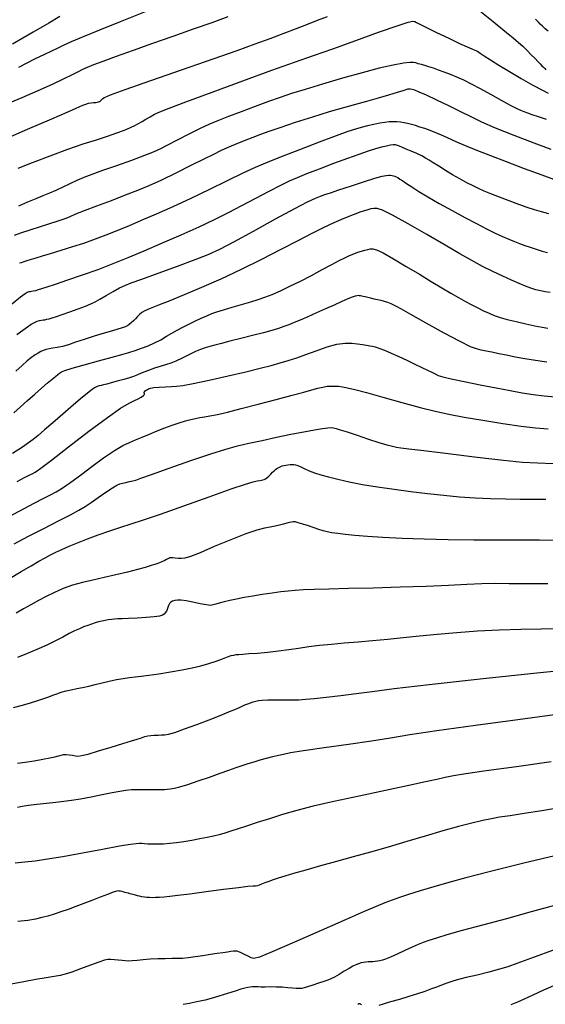
# Model space of a CAD drawing. Extents: x 362011 to 365211, y 1019225 to 1022225.
# Drawn here: x 363272 to 363424, y 1020377 to 1020661 of the extents above; entities that cross this region are included whole.
import ezdxf

# ---------------------------------------------------------------- set-up
doc = ezdxf.new("R2010")
doc.units = 0
doc.header["$MEASUREMENT"] = 0
doc.layers.add('INDEX', color=1, linetype='CONTINUOUS')
doc.layers.add('INTER', color=33, linetype='CONTINUOUS')

msp = doc.modelspace()

# ---------------------------------------------------------------- linework, layer by layer
at = {"layer": 'INDEX', "flags": 128}
for points in [[(363271.5, 1020618.42), (363275.68, 1020620.06), (363280.74, 1020622.01), (363285.84, 1020623.89), (363285.84, 1020623.89), (363290.33, 1020625.43), (363294.14, 1020626.66), (363297.34, 1020627.69), (363297.34, 1020627.69), (363300.03, 1020628.61), (363302.23, 1020629.43), (363303.97, 1020630.14), (363303.97, 1020630.14), (363305.28, 1020630.75), (363306.34, 1020631.32), (363307.34, 1020631.91), (363307.34, 1020631.91), (363308.44, 1020632.59), (363309.64, 1020633.31), (363310.94, 1020634.02), (363310.94, 1020634.02), (363312.49, 1020634.74), (363315.17, 1020635.81), (363320, 1020637.64), (363320, 1020637.64), (363327.55, 1020640.44), (363336.45, 1020643.71), (363344.84, 1020646.75), (363344.84, 1020646.75), (363351.41, 1020649.08), (363356.87, 1020650.97), (363362.47, 1020652.94), (363369.04, 1020655.31), (363375.67, 1020657.71), (363381.03, 1020659.6), (363381.03, 1020659.6), (363384.15, 1020660.6), (363385.55, 1020660.88), (363386.11, 1020660.78), (363386.11, 1020660.78), (363386.62, 1020660.53), (363387.59, 1020660.03), (363389.45, 1020659.1), (363389.45, 1020659.1), (363392.42, 1020657.64), (363395.9, 1020655.96), (363399.05, 1020654.48), (363399.05, 1020654.48), (363401.24, 1020653.5), (363402.61, 1020652.93), (363403.48, 1020652.56), (363403.48, 1020652.56), (363404.18, 1020652.2), (363404.99, 1020651.7), (363406.18, 1020650.92), (363406.18, 1020650.92), (363407.99, 1020649.75), (363410.42, 1020648.22), (363413.42, 1020646.39), (363413.42, 1020646.39), (363416.87, 1020644.36), (363420.25, 1020642.44), (363422.96, 1020640.94), (363422.96, 1020640.94), (363424.59, 1020640.1)], [(363271.17, 1020570.35), (363272.88, 1020571.66), (363274.2, 1020572.59), (363274.2, 1020572.59), (363275.32, 1020573.32), (363276.27, 1020573.87), (363277.07, 1020574.24), (363277.07, 1020574.24), (363277.72, 1020574.45), (363278.26, 1020574.55), (363278.76, 1020574.6), (363278.76, 1020574.6), (363279.26, 1020574.66), (363279.82, 1020574.76), (363280.51, 1020574.92), (363280.51, 1020574.92), (363281.39, 1020575.17), (363282.6, 1020575.56), (363284.29, 1020576.13), (363284.29, 1020576.13), (363286.5, 1020576.9), (363288.89, 1020577.77), (363291.01, 1020578.57), (363291.01, 1020578.57), (363292.55, 1020579.22), (363293.79, 1020579.85), (363295.17, 1020580.63), (363295.17, 1020580.63), (363296.96, 1020581.68), (363298.96, 1020582.83), (363300.79, 1020583.84), (363300.79, 1020583.84), (363302.31, 1020584.58), (363304.18, 1020585.31), (363307.24, 1020586.41), (363307.24, 1020586.41), (363312.01, 1020588.12), (363317.57, 1020590.12), (363322.67, 1020592), (363322.67, 1020592), (363326.46, 1020593.48), (363329.78, 1020594.99), (363333.88, 1020597.13), (363333.88, 1020597.13), (363339.56, 1020600.25), (363345.88, 1020603.75), (363351.43, 1020606.79), (363351.43, 1020606.79), (363355.16, 1020608.72), (363357.4, 1020609.77), (363358.85, 1020610.33), (363358.85, 1020610.33), (363360.15, 1020610.79), (363361.77, 1020611.35), (363364.15, 1020612.14), (363364.15, 1020612.14), (363367.53, 1020613.26), (363371.26, 1020614.48), (363374.52, 1020615.5), (363374.52, 1020615.5), (363376.66, 1020616.1), (363377.88, 1020616.35), (363378.58, 1020616.41), (363378.58, 1020616.41), (363379.1, 1020616.4), (363379.53, 1020616.34), (363379.92, 1020616.26), (363379.92, 1020616.26), (363380.31, 1020616.14), (363380.73, 1020615.95), (363381.22, 1020615.69), (363381.22, 1020615.69), (363381.83, 1020615.3), (363382.65, 1020614.75), (363383.75, 1020614), (363383.75, 1020614), (363385.24, 1020613.01), (363387.24, 1020611.74), (363389.87, 1020610.15), (363389.87, 1020610.15), (363393.18, 1020608.24), (363396.87, 1020606.18), (363400.55, 1020604.18), (363400.55, 1020604.18), (363403.89, 1020602.4), (363406.81, 1020600.89), (363409.34, 1020599.65), (363409.34, 1020599.65), (363411.47, 1020598.67), (363413.29, 1020597.89), (363414.9, 1020597.24), (363414.9, 1020597.24), (363416.39, 1020596.67), (363417.86, 1020596.13), (363419.42, 1020595.59), (363421.15, 1020595.03), (363422.89, 1020594.49), (363424.47, 1020594.03)], [(363266.07, 1020516.36), (363271.98, 1020519.47), (363271.98, 1020519.47), (363276.2, 1020521.64), (363278.97, 1020523.05), (363280.91, 1020524.04), (363280.91, 1020524.04), (363282.53, 1020524.94), (363283.97, 1020525.8), (363285.23, 1020526.61), (363285.23, 1020526.61), (363286.41, 1020527.41), (363287.83, 1020528.44), (363289.91, 1020530), (363289.91, 1020530), (363292.86, 1020532.23), (363296.22, 1020534.7), (363299.35, 1020536.86), (363299.35, 1020536.86), (363301.77, 1020538.3), (363303.69, 1020539.2), (363305.46, 1020539.91), (363305.46, 1020539.91), (363307.38, 1020540.7), (363309.46, 1020541.59), (363311.65, 1020542.5), (363311.65, 1020542.5), (363313.88, 1020543.37), (363316.05, 1020544.18), (363318.07, 1020544.87), (363318.07, 1020544.87), (363319.86, 1020545.42), (363321.42, 1020545.84), (363322.79, 1020546.15), (363322.79, 1020546.15), (363324.02, 1020546.35), (363325.33, 1020546.55), (363326.95, 1020546.83), (363326.95, 1020546.83), (363329.12, 1020547.29), (363332.05, 1020547.98), (363335.96, 1020548.95), (363335.96, 1020548.95), (363340.86, 1020550.2), (363346.06, 1020551.56), (363350.68, 1020552.8), (363350.68, 1020552.8), (363354.06, 1020553.75), (363356.4, 1020554.43), (363358.1, 1020554.89), (363358.1, 1020554.89), (363359.53, 1020555.2), (363360.78, 1020555.4), (363361.91, 1020555.48), (363361.91, 1020555.48), (363362.97, 1020555.48), (363364.05, 1020555.4), (363365.23, 1020555.25), (363365.23, 1020555.25), (363366.67, 1020555), (363368.8, 1020554.52), (363372.12, 1020553.64), (363372.12, 1020553.64), (363376.88, 1020552.29), (363382.37, 1020550.72), (363387.62, 1020549.28), (363387.62, 1020549.28), (363391.97, 1020548.19), (363395.94, 1020547.35), (363400.35, 1020546.53), (363400.35, 1020546.53), (363405.75, 1020545.6), (363411.54, 1020544.65), (363416.83, 1020543.87), (363416.83, 1020543.87), (363421.02, 1020543.37), (363424.62, 1020543.11)], [(363270.21, 1020462.61), (363272.75, 1020463.27), (363272.75, 1020463.27), (363275.08, 1020463.94), (363277.2, 1020464.61), (363278.98, 1020465.22), (363278.98, 1020465.22), (363280.38, 1020465.73), (363281.55, 1020466.18), (363282.68, 1020466.59), (363282.68, 1020466.59), (363283.96, 1020466.99), (363285.37, 1020467.39), (363286.88, 1020467.74), (363286.88, 1020467.74), (363288.46, 1020468.06), (363290.13, 1020468.37), (363291.91, 1020468.75), (363291.91, 1020468.75), (363293.82, 1020469.23), (363295.82, 1020469.76), (363297.87, 1020470.26), (363297.87, 1020470.26), (363299.91, 1020470.68), (363301.87, 1020471.01), (363303.66, 1020471.26), (363303.66, 1020471.26), (363305.29, 1020471.44), (363307.03, 1020471.64), (363309.27, 1020471.93), (363309.27, 1020471.93), (363312.21, 1020472.36), (363315.56, 1020472.91), (363318.87, 1020473.5), (363318.87, 1020473.5), (363321.79, 1020474.09), (363324.34, 1020474.69), (363326.62, 1020475.33), (363326.62, 1020475.33), (363328.72, 1020476.03), (363330.55, 1020476.71), (363332.02, 1020477.25), (363332.02, 1020477.25), (363333.07, 1020477.59), (363333.84, 1020477.77), (363334.52, 1020477.87), (363334.52, 1020477.87), (363335.3, 1020477.94), (363336.44, 1020478.03), (363338.18, 1020478.16), (363338.18, 1020478.16), (363340.68, 1020478.35), (363343.67, 1020478.61), (363346.78, 1020478.95), (363346.78, 1020478.95), (363349.71, 1020479.35), (363352.55, 1020479.79), (363355.47, 1020480.22), (363355.47, 1020480.22), (363358.61, 1020480.6), (363362.02, 1020480.94), (363365.72, 1020481.27), (363365.72, 1020481.27), (363369.71, 1020481.59), (363373.93, 1020481.93), (363378.29, 1020482.32), (363378.29, 1020482.32), (363382.76, 1020482.79), (363387.46, 1020483.3), (363392.57, 1020483.81), (363392.57, 1020483.81), (363398.22, 1020484.3), (363404.26, 1020484.72), (363410.49, 1020485.03), (363410.49, 1020485.03), (363416.7, 1020485.21), (363422.58, 1020485.32), (363427.84, 1020485.44)], [(363431.83, 1020421.01), (363417.64, 1020417.62), (363417.64, 1020417.62), (363407.6, 1020415.16), (363400.89, 1020413.43), (363395.97, 1020412.08), (363395.97, 1020412.08), (363391.58, 1020410.81), (363387.62, 1020409.61), (363384.29, 1020408.57), (363384.29, 1020408.57), (363381.69, 1020407.71), (363379.53, 1020406.94), (363377.43, 1020406.13), (363377.43, 1020406.13), (363374.96, 1020405.13), (363371.46, 1020403.64), (363366.25, 1020401.37), (363366.25, 1020401.37), (363359.06, 1020398.19), (363351.33, 1020394.78), (363344.95, 1020392), (363344.95, 1020392), (363341.29, 1020390.49), (363339.66, 1020390.05), (363338.88, 1020390.26), (363338.88, 1020390.26), (363337.97, 1020390.73), (363336.94, 1020391.28), (363335.99, 1020391.76), (363335.99, 1020391.76), (363335.29, 1020392.05), (363334.77, 1020392.18), (363334.29, 1020392.2), (363334.29, 1020392.2), (363333.74, 1020392.17), (363333.01, 1020392.09), (363332.01, 1020391.95), (363332.01, 1020391.95), (363330.67, 1020391.76), (363329.02, 1020391.51), (363327.06, 1020391.2), (363327.06, 1020391.2), (363324.87, 1020390.85), (363322.66, 1020390.52), (363320.66, 1020390.25), (363319.05, 1020390.11), (363317.59, 1020390.06), (363315.99, 1020390.04), (363315.99, 1020390.04), (363314.03, 1020390.02), (363311.85, 1020389.96), (363309.65, 1020389.85), (363309.65, 1020389.85), (363307.64, 1020389.69), (363305.9, 1020389.51), (363304.47, 1020389.37), (363304.47, 1020389.37), (363303.38, 1020389.32), (363302.46, 1020389.36), (363301.54, 1020389.46), (363301.54, 1020389.46), (363300.46, 1020389.6), (363299.34, 1020389.74), (363298.33, 1020389.83), (363298.33, 1020389.83), (363297.48, 1020389.81), (363296.47, 1020389.6), (363294.86, 1020389.06), (363294.86, 1020389.06), (363292.41, 1020388.16), (363289.59, 1020387.1), (363287.02, 1020386.17), (363287.02, 1020386.17), (363285.16, 1020385.57), (363283.66, 1020385.2), (363281.95, 1020384.89), (363281.95, 1020384.89), (363279.6, 1020384.49), (363276.64, 1020383.98), (363273.21, 1020383.36), (363273.21, 1020383.36), (363269.5, 1020382.64)]]:
    msp.add_lwpolyline(points, dxfattribs=at)
at = {"layer": 'INTER', "flags": 128}
for points in [[(363308.27, 1020663.65), (363300.99, 1020660.72), (363300.99, 1020660.72), (363294.99, 1020658.29), (363290.32, 1020656.37), (363286.88, 1020654.9), (363286.88, 1020654.9), (363284.5, 1020653.83), (363282.76, 1020652.99), (363281.16, 1020652.23), (363281.16, 1020652.23), (363279.19, 1020651.32), (363276.22, 1020649.9), (363271.63, 1020647.56)], [(363404.86, 1020663.94), (363408.74, 1020660.83), (363412.16, 1020658.06), (363412.16, 1020658.06), (363414.52, 1020656.12), (363416.09, 1020654.79), (363417.31, 1020653.67), (363417.31, 1020653.67), (363418.54, 1020652.46), (363419.77, 1020651.22), (363420.84, 1020650.1), (363420.84, 1020650.1), (363421.68, 1020649.23), (363422.32, 1020648.56), (363422.83, 1020648.03), (363422.83, 1020648.03), (363423.28, 1020647.58), (363423.66, 1020647.2), (363423.98, 1020646.88)], [(363266.36, 1020626.21), (363274.26, 1020629.66), (363281.23, 1020632.7), (363281.23, 1020632.7), (363285.68, 1020634.65), (363288.06, 1020635.69), (363289.32, 1020636.25), (363289.32, 1020636.25), (363290.25, 1020636.66), (363291.06, 1020636.97), (363291.84, 1020637.2), (363291.84, 1020637.2), (363292.61, 1020637.33), (363293.34, 1020637.4), (363293.94, 1020637.44), (363293.94, 1020637.44), (363294.38, 1020637.48), (363294.7, 1020637.56), (363295, 1020637.7), (363295, 1020637.7), (363295.32, 1020637.93), (363295.66, 1020638.22), (363296, 1020638.52), (363296, 1020638.52), (363296.51, 1020638.87), (363298.24, 1020639.61), (363302.46, 1020641.16), (363309.87, 1020643.77), (363319, 1020646.94), (363327.83, 1020650.01), (363327.83, 1020650.01), (363334.77, 1020652.46), (363340.04, 1020654.36), (363344.3, 1020655.94), (363344.3, 1020655.94), (363348.11, 1020657.37), (363351.63, 1020658.7), (363354.92, 1020659.96), (363354.92, 1020659.96), (363358, 1020661.16), (363360.86, 1020662.29)], [(363332.13, 1020662.16), (363327.47, 1020660.46), (363327.47, 1020660.46), (363322.09, 1020658.55), (363316.24, 1020656.52), (363310.34, 1020654.46), (363310.34, 1020654.46), (363304.77, 1020652.48), (363299.88, 1020650.71), (363295.98, 1020649.28), (363295.98, 1020649.28), (363293.28, 1020648.26), (363291.48, 1020647.54), (363290.14, 1020646.93), (363290.14, 1020646.93), (363288.84, 1020646.27), (363287.18, 1020645.41), (363284.78, 1020644.22), (363284.78, 1020644.22), (363281.37, 1020642.62), (363277.19, 1020640.74), (363272.61, 1020638.77), (363272.61, 1020638.77), (363267.98, 1020636.87)], [(363283.6, 1020662.21), (363280.41, 1020660.34), (363275.89, 1020657.72), (363275.89, 1020657.72), (363269.87, 1020654.31)], [(363424.6, 1020657.98), (363423.75, 1020658.74), (363423.75, 1020658.74), (363422.99, 1020659.44), (363422.34, 1020660.06), (363421.8, 1020660.6), (363421.8, 1020660.6), (363421.35, 1020661.07), (363420.99, 1020661.49)], [(363424.14, 1020632.48), (363421.84, 1020633.22), (363421.84, 1020633.22), (363420.06, 1020633.82), (363418.73, 1020634.28), (363417.68, 1020634.67), (363417.68, 1020634.67), (363416.72, 1020635.06), (363415.51, 1020635.63), (363413.71, 1020636.58), (363411.11, 1020638.02), (363408.06, 1020639.73), (363405.05, 1020641.39), (363405.05, 1020641.39), (363402.47, 1020642.75), (363400.27, 1020643.84), (363398.28, 1020644.74), (363398.28, 1020644.74), (363396.38, 1020645.53), (363394.59, 1020646.21), (363392.94, 1020646.79), (363392.94, 1020646.79), (363391.47, 1020647.29), (363390.17, 1020647.7), (363389.03, 1020648.06), (363389.03, 1020648.06), (363388.01, 1020648.36), (363387.13, 1020648.62), (363386.38, 1020648.84), (363386.38, 1020648.84), (363385.69, 1020648.99), (363384.66, 1020649), (363382.85, 1020648.76), (363382.85, 1020648.76), (363379.89, 1020648.2), (363375.84, 1020647.28), (363370.86, 1020646.02), (363370.86, 1020646.02), (363365.2, 1020644.43), (363359.48, 1020642.74), (363354.42, 1020641.19), (363354.42, 1020641.19), (363350.49, 1020639.96), (363347.22, 1020638.89), (363343.89, 1020637.72), (363343.89, 1020637.72), (363340.02, 1020636.29), (363335.97, 1020634.75), (363332.29, 1020633.34), (363332.29, 1020633.34), (363329.38, 1020632.2), (363326.85, 1020631.14), (363324.14, 1020629.88), (363324.14, 1020629.88), (363320.86, 1020628.26), (363317.44, 1020626.5), (363314.51, 1020624.97), (363314.51, 1020624.97), (363312.42, 1020623.89), (363310.56, 1020623.03), (363308.06, 1020622.05), (363308.06, 1020622.05), (363304.32, 1020620.69), (363299.97, 1020619.15), (363295.92, 1020617.72), (363295.92, 1020617.72), (363292.84, 1020616.62), (363290.52, 1020615.73), (363288.51, 1020614.88), (363288.51, 1020614.88), (363286.47, 1020613.92), (363284.4, 1020612.91), (363282.41, 1020611.98), (363282.41, 1020611.98), (363280.57, 1020611.2), (363278.71, 1020610.46), (363276.62, 1020609.61), (363276.62, 1020609.61), (363274.2, 1020608.57), (363271.66, 1020607.5)], [(363425.48, 1020623.87), (363420.59, 1020625.7), (363414.82, 1020627.9), (363409.46, 1020630.03), (363409.46, 1020630.03), (363405.46, 1020631.76), (363402.37, 1020633.25), (363399.4, 1020634.75), (363399.4, 1020634.75), (363395.97, 1020636.44), (363392.46, 1020638.12), (363389.45, 1020639.52), (363389.45, 1020639.52), (363387.39, 1020640.44), (363386.13, 1020640.95), (363385.37, 1020641.19), (363385.37, 1020641.19), (363384.85, 1020641.29), (363384.44, 1020641.3), (363384.04, 1020641.23), (363384.04, 1020641.23), (363383.52, 1020641.1), (363382.62, 1020640.82), (363381.02, 1020640.33), (363381.02, 1020640.33), (363378.56, 1020639.57), (363375.49, 1020638.65), (363372.2, 1020637.7), (363372.2, 1020637.7), (363368.94, 1020636.82), (363365.48, 1020635.88), (363361.41, 1020634.71), (363361.41, 1020634.71), (363356.57, 1020633.21), (363351.54, 1020631.6), (363347.14, 1020630.13), (363347.14, 1020630.13), (363343.92, 1020629.02), (363341.51, 1020628.14), (363339.3, 1020627.29), (363339.3, 1020627.29), (363336.83, 1020626.3), (363334.27, 1020625.26), (363331.93, 1020624.27), (363331.93, 1020624.27), (363329.96, 1020623.4), (363327.93, 1020622.42), (363325.22, 1020621.07), (363325.22, 1020621.07), (363321.45, 1020619.19), (363317.11, 1020617.03), (363312.9, 1020615), (363312.9, 1020615), (363309.32, 1020613.36), (363306.03, 1020611.98), (363302.49, 1020610.6), (363302.49, 1020610.6), (363298.38, 1020609.04), (363294.17, 1020607.46), (363290.58, 1020606.09), (363288.1, 1020605.1), (363286.5, 1020604.42), (363285.32, 1020603.93), (363285.32, 1020603.93), (363284.14, 1020603.49), (363282.67, 1020603), (363280.63, 1020602.36), (363280.63, 1020602.36), (363277.89, 1020601.5), (363274.9, 1020600.56), (363272.26, 1020599.68), (363272.26, 1020599.68), (363270.41, 1020599)], [(363427.04, 1020614.86), (363422.87, 1020616.37), (363417.77, 1020618.28), (363412.59, 1020620.25), (363412.59, 1020620.25), (363408.05, 1020622), (363404.28, 1020623.48), (363401.25, 1020624.7), (363401.25, 1020624.7), (363398.91, 1020625.69), (363397.04, 1020626.52), (363395.41, 1020627.26), (363395.41, 1020627.26), (363393.79, 1020627.98), (363392.17, 1020628.67), (363390.58, 1020629.3), (363390.58, 1020629.3), (363389.05, 1020629.85), (363387.61, 1020630.32), (363386.3, 1020630.72), (363386.3, 1020630.72), (363385.12, 1020631.05), (363384.04, 1020631.33), (363383.01, 1020631.54), (363383.01, 1020631.54), (363381.96, 1020631.69), (363380.9, 1020631.78), (363379.82, 1020631.81), (363379.82, 1020631.81), (363378.7, 1020631.78), (363377.47, 1020631.66), (363376.02, 1020631.43), (363376.02, 1020631.43), (363374.3, 1020631.08), (363372.45, 1020630.65), (363370.65, 1020630.2), (363368.94, 1020629.73), (363366.76, 1020629.02), (363363.4, 1020627.8), (363363.4, 1020627.8), (363358.46, 1020625.93), (363352.78, 1020623.74), (363347.5, 1020621.68), (363347.5, 1020621.68), (363343.42, 1020620.06), (363340.01, 1020618.62), (363336.4, 1020616.96), (363336.4, 1020616.96), (363331.91, 1020614.79), (363326.78, 1020612.28), (363321.43, 1020609.7), (363321.43, 1020609.7), (363316.24, 1020607.3), (363311.41, 1020605.15), (363307.08, 1020603.28), (363307.08, 1020603.28), (363303.37, 1020601.72), (363300.24, 1020600.44), (363297.59, 1020599.37), (363297.59, 1020599.37), (363295.3, 1020598.46), (363293.04, 1020597.61), (363290.44, 1020596.71), (363290.44, 1020596.71), (363287.28, 1020595.7), (363283.9, 1020594.66), (363280.83, 1020593.73), (363280.83, 1020593.73), (363278.44, 1020593), (363276.65, 1020592.45), (363275.25, 1020592.01), (363275.25, 1020592.01), (363274.09, 1020591.64), (363273.14, 1020591.34), (363272.43, 1020591.13), (363272.43, 1020591.13), (363271.93, 1020590.98)], [(363424.86, 1020605.24), (363422.73, 1020605.81), (363422.73, 1020605.81), (363420.67, 1020606.4), (363418.53, 1020607.09), (363416.14, 1020607.93), (363416.14, 1020607.93), (363413.39, 1020608.95), (363410.58, 1020610.04), (363408.07, 1020611.04), (363408.07, 1020611.04), (363406.13, 1020611.83), (363404.54, 1020612.54), (363402.97, 1020613.29), (363402.97, 1020613.29), (363401.15, 1020614.23), (363399.13, 1020615.32), (363397.02, 1020616.53), (363397.02, 1020616.53), (363394.94, 1020617.78), (363393.03, 1020618.98), (363391.44, 1020620), (363391.44, 1020620), (363390.26, 1020620.76), (363389.25, 1020621.37), (363388.12, 1020621.96), (363388.12, 1020621.96), (363386.68, 1020622.63), (363385.1, 1020623.33), (363383.65, 1020623.95), (363383.65, 1020623.95), (363382.54, 1020624.44), (363381.71, 1020624.78), (363381.07, 1020625.01), (363381.07, 1020625.01), (363380.5, 1020625.13), (363379.88, 1020625.14), (363379.07, 1020625.04), (363379.07, 1020625.04), (363377.97, 1020624.82), (363376.54, 1020624.47), (363374.77, 1020623.98), (363374.77, 1020623.98), (363372.61, 1020623.32), (363369.96, 1020622.43), (363366.64, 1020621.25), (363366.64, 1020621.25), (363362.65, 1020619.77), (363358.51, 1020618.18), (363354.85, 1020616.76), (363354.85, 1020616.76), (363352.12, 1020615.66), (363349.83, 1020614.66), (363347.28, 1020613.42), (363347.28, 1020613.42), (363343.96, 1020611.69), (363340.09, 1020609.64), (363336.07, 1020607.51), (363336.07, 1020607.51), (363332.17, 1020605.49), (363328.16, 1020603.5), (363323.7, 1020601.4), (363323.7, 1020601.4), (363318.57, 1020599.1), (363313.12, 1020596.74), (363307.88, 1020594.5), (363307.88, 1020594.5), (363303.18, 1020592.52), (363298.85, 1020590.75), (363294.54, 1020589.1), (363294.54, 1020589.1), (363290.06, 1020587.5), (363285.8, 1020586.05), (363282.27, 1020584.87), (363282.27, 1020584.87), (363279.84, 1020584.07), (363278.31, 1020583.57), (363277.31, 1020583.26), (363277.31, 1020583.26), (363276.53, 1020583.04), (363275.9, 1020582.9), (363275.4, 1020582.81), (363275.4, 1020582.81), (363274.99, 1020582.75), (363274.61, 1020582.67), (363274.17, 1020582.5), (363274.17, 1020582.5), (363273.52, 1020582.13), (363272.19, 1020581.15), (363269.62, 1020579.07)], [(363425.17, 1020582.47), (363423.75, 1020582.73), (363423.75, 1020582.73), (363422.42, 1020582.99), (363421.08, 1020583.32), (363419.64, 1020583.75), (363419.64, 1020583.75), (363418.06, 1020584.32), (363416.23, 1020585.07), (363414.07, 1020586.03), (363414.07, 1020586.03), (363411.5, 1020587.2), (363408.65, 1020588.56), (363405.66, 1020590.07), (363405.66, 1020590.07), (363402.61, 1020591.72), (363399.16, 1020593.69), (363394.89, 1020596.18), (363394.89, 1020596.18), (363389.62, 1020599.24), (363384.17, 1020602.36), (363379.64, 1020604.87), (363376.79, 1020606.27), (363375.24, 1020606.77), (363374.32, 1020606.79), (363374.32, 1020606.79), (363373.4, 1020606.65), (363372.22, 1020606.34), (363370.57, 1020605.8), (363370.57, 1020605.8), (363368.32, 1020604.96), (363365.62, 1020603.88), (363362.7, 1020602.62), (363362.7, 1020602.62), (363359.69, 1020601.21), (363356.34, 1020599.55), (363352.32, 1020597.48), (363352.32, 1020597.48), (363347.4, 1020594.93), (363341.82, 1020592.08), (363335.91, 1020589.16), (363335.91, 1020589.16), (363330.04, 1020586.41), (363324.47, 1020583.94), (363319.48, 1020581.83), (363319.48, 1020581.83), (363315.32, 1020580.15), (363312.03, 1020578.87), (363309.65, 1020577.92), (363309.65, 1020577.92), (363308.14, 1020577.24), (363307.23, 1020576.7), (363306.62, 1020576.18), (363306.62, 1020576.18), (363306.04, 1020575.59), (363305.45, 1020574.95), (363304.83, 1020574.32), (363304.83, 1020574.32), (363304.21, 1020573.76), (363303.62, 1020573.28), (363303.09, 1020572.92), (363303.09, 1020572.92), (363302.65, 1020572.67), (363302.25, 1020572.51), (363301.83, 1020572.37), (363301.83, 1020572.37), (363301.28, 1020572.2), (363300.37, 1020571.92), (363298.78, 1020571.45), (363298.78, 1020571.45), (363296.37, 1020570.73), (363293.49, 1020569.85), (363290.62, 1020568.95), (363290.62, 1020568.95), (363288.15, 1020568.12), (363286.08, 1020567.42), (363284.34, 1020566.91), (363284.34, 1020566.91), (363282.85, 1020566.58), (363281.58, 1020566.38), (363280.5, 1020566.22), (363280.5, 1020566.22), (363279.59, 1020566.02), (363278.8, 1020565.76), (363278.05, 1020565.44), (363278.05, 1020565.44), (363277.28, 1020565.03), (363276.43, 1020564.49), (363275.41, 1020563.74), (363275.41, 1020563.74), (363274.17, 1020562.74), (363272.66, 1020561.44), (363270.86, 1020559.78)], [(363270.27, 1020547.79), (363272.18, 1020549.44), (363274.25, 1020551.3), (363276.33, 1020553.16), (363276.33, 1020553.16), (363278.27, 1020554.85), (363279.95, 1020556.3), (363281.32, 1020557.44), (363281.32, 1020557.44), (363282.31, 1020558.27), (363283.01, 1020558.83), (363283.52, 1020559.23), (363283.52, 1020559.23), (363284.02, 1020559.57), (363285.02, 1020559.99), (363287.11, 1020560.64), (363287.11, 1020560.64), (363290.6, 1020561.62), (363294.78, 1020562.74), (363298.65, 1020563.79), (363298.65, 1020563.79), (363301.49, 1020564.58), (363303.54, 1020565.19), (363305.29, 1020565.76), (363305.29, 1020565.76), (363307.15, 1020566.39), (363309.08, 1020567.12), (363310.97, 1020567.96), (363310.97, 1020567.96), (363312.72, 1020568.88), (363314.35, 1020569.85), (363315.93, 1020570.79), (363315.93, 1020570.79), (363317.5, 1020571.67), (363319.12, 1020572.51), (363320.82, 1020573.35), (363320.82, 1020573.35), (363322.61, 1020574.22), (363324.39, 1020575.06), (363326.03, 1020575.8), (363326.03, 1020575.8), (363327.47, 1020576.41), (363328.96, 1020576.95), (363330.84, 1020577.55), (363330.84, 1020577.55), (363333.32, 1020578.26), (363336.09, 1020579.03), (363338.72, 1020579.78), (363338.72, 1020579.78), (363340.9, 1020580.46), (363342.84, 1020581.15), (363344.88, 1020581.98), (363344.88, 1020581.98), (363347.28, 1020583.02), (363350.03, 1020584.3), (363353.06, 1020585.79), (363353.06, 1020585.79), (363356.26, 1020587.46), (363359.38, 1020589.13), (363362.11, 1020590.6), (363362.11, 1020590.6), (363364.24, 1020591.73), (363365.91, 1020592.56), (363367.28, 1020593.2), (363367.28, 1020593.2), (363368.54, 1020593.72), (363369.7, 1020594.16), (363370.74, 1020594.5), (363370.74, 1020594.5), (363371.68, 1020594.78), (363372.51, 1020594.98), (363373.25, 1020595.13), (363373.25, 1020595.13), (363373.97, 1020595.17), (363375.05, 1020594.88), (363376.95, 1020593.97), (363376.95, 1020593.97), (363379.94, 1020592.27), (363383.63, 1020590.07), (363387.43, 1020587.76), (363387.43, 1020587.76), (363390.88, 1020585.67), (363393.9, 1020583.86), (363396.51, 1020582.32), (363396.51, 1020582.32), (363398.76, 1020581.02), (363400.74, 1020579.92), (363402.55, 1020578.95), (363404.3, 1020578.06), (363405.97, 1020577.25), (363407.56, 1020576.53), (363407.56, 1020576.53), (363409.08, 1020575.9), (363410.74, 1020575.32), (363412.79, 1020574.72), (363412.79, 1020574.72), (363415.36, 1020574.09), (363418.17, 1020573.46), (363420.78, 1020572.92), (363420.78, 1020572.92), (363422.87, 1020572.52), (363424.52, 1020572.25)], [(363424.22, 1020562.36), (363420.93, 1020562.84), (363417.88, 1020563.36), (363417.88, 1020563.36), (363415.1, 1020563.87), (363412.59, 1020564.37), (363410.35, 1020564.83), (363410.35, 1020564.83), (363408.38, 1020565.23), (363406.68, 1020565.58), (363405.25, 1020565.88), (363405.25, 1020565.88), (363403.96, 1020566.19), (363402.2, 1020566.86), (363399.22, 1020568.32), (363399.22, 1020568.32), (363394.62, 1020570.79), (363389.42, 1020573.67), (363384.96, 1020576.17), (363384.96, 1020576.17), (363382.24, 1020577.71), (363380.86, 1020578.48), (363380.07, 1020578.89), (363380.07, 1020578.89), (363379.25, 1020579.25), (363378.32, 1020579.61), (363377.35, 1020579.94), (363377.35, 1020579.94), (363376.36, 1020580.2), (363375.38, 1020580.43), (363374.41, 1020580.63), (363374.41, 1020580.63), (363373.44, 1020580.84), (363372.54, 1020581.05), (363371.78, 1020581.22), (363371.78, 1020581.22), (363371.2, 1020581.35), (363370.77, 1020581.45), (363370.43, 1020581.52), (363370.43, 1020581.52), (363370.14, 1020581.58), (363369.83, 1020581.6), (363369.43, 1020581.56), (363369.43, 1020581.56), (363368.88, 1020581.44), (363368.05, 1020581.16), (363366.78, 1020580.65), (363366.78, 1020580.65), (363365, 1020579.87), (363362.79, 1020578.88), (363360.32, 1020577.76), (363360.32, 1020577.76), (363357.75, 1020576.62), (363355.26, 1020575.52), (363353.04, 1020574.56), (363353.04, 1020574.56), (363351.23, 1020573.8), (363349.7, 1020573.19), (363348.26, 1020572.65), (363346.72, 1020572.12), (363344.85, 1020571.54), (363342.39, 1020570.86), (363342.39, 1020570.86), (363339.26, 1020570.04), (363335.84, 1020569.19), (363332.7, 1020568.41), (363332.7, 1020568.41), (363330.23, 1020567.79), (363328.35, 1020567.31), (363326.87, 1020566.92), (363326.87, 1020566.92), (363325.57, 1020566.54), (363324.25, 1020566.07), (363322.72, 1020565.42), (363322.72, 1020565.42), (363320.85, 1020564.52), (363318.88, 1020563.54), (363317.09, 1020562.69), (363317.09, 1020562.69), (363315.67, 1020562.13), (363314.39, 1020561.71), (363312.89, 1020561.25), (363312.89, 1020561.25), (363310.96, 1020560.6), (363308.88, 1020559.86), (363307.09, 1020559.18), (363307.09, 1020559.18), (363305.84, 1020558.67), (363304.85, 1020558.26), (363303.69, 1020557.85), (363303.69, 1020557.85), (363302.04, 1020557.36), (363300.16, 1020556.85), (363298.43, 1020556.4), (363298.43, 1020556.4), (363297.13, 1020556.06), (363296.21, 1020555.83), (363295.52, 1020555.65), (363295.52, 1020555.65), (363294.94, 1020555.5), (363294.39, 1020555.31), (363293.79, 1020555.03), (363293.79, 1020555.03), (363293.04, 1020554.58), (363291.91, 1020553.75), (363290.1, 1020552.27), (363290.1, 1020552.27), (363287.48, 1020550.03), (363284.44, 1020547.39), (363281.52, 1020544.85), (363281.52, 1020544.85), (363279.14, 1020542.81), (363277.28, 1020541.24), (363275.83, 1020540.04), (363275.83, 1020540.04), (363274.55, 1020539.03), (363272.82, 1020537.84), (363269.89, 1020536.04)], [(363271.27, 1020527.94), (363273.39, 1020529.03), (363274.72, 1020529.7), (363275.62, 1020530.14), (363275.62, 1020530.14), (363276.5, 1020530.63), (363278.08, 1020531.72), (363281.14, 1020534.03), (363281.14, 1020534.03), (363286.09, 1020537.89), (363291.93, 1020542.41), (363297.3, 1020546.43), (363297.3, 1020546.43), (363301.14, 1020549.06), (363303.61, 1020550.52), (363305.16, 1020551.29), (363305.16, 1020551.29), (363306.21, 1020551.81), (363306.92, 1020552.19), (363307.4, 1020552.48), (363307.4, 1020552.48), (363307.75, 1020552.73), (363307.97, 1020552.94), (363308.07, 1020553.11), (363308.07, 1020553.11), (363308.07, 1020553.24), (363308, 1020553.35), (363307.91, 1020553.45), (363307.87, 1020553.56), (363307.89, 1020553.69), (363308.02, 1020553.85), (363308.02, 1020553.85), (363308.25, 1020554.06), (363308.56, 1020554.29), (363308.89, 1020554.52), (363308.89, 1020554.52), (363309.23, 1020554.71), (363309.77, 1020554.88), (363310.73, 1020555.03), (363310.73, 1020555.03), (363312.26, 1020555.17), (363314.07, 1020555.29), (363315.81, 1020555.37), (363315.81, 1020555.37), (363317.29, 1020555.44), (363319.13, 1020555.66), (363322.11, 1020556.2), (363322.11, 1020556.2), (363326.71, 1020557.18), (363332.16, 1020558.41), (363337.35, 1020559.62), (363337.35, 1020559.62), (363341.45, 1020560.62), (363344.59, 1020561.44), (363347.18, 1020562.16), (363347.18, 1020562.16), (363349.57, 1020562.87), (363351.99, 1020563.66), (363354.65, 1020564.59), (363354.65, 1020564.59), (363357.65, 1020565.7), (363360.75, 1020566.78), (363363.62, 1020567.57), (363363.62, 1020567.57), (363366.02, 1020567.88), (363367.97, 1020567.84), (363369.59, 1020567.64), (363369.59, 1020567.64), (363370.97, 1020567.44), (363372.13, 1020567.28), (363373.08, 1020567.14), (363373.08, 1020567.14), (363373.86, 1020567.01), (363374.67, 1020566.8), (363375.77, 1020566.43), (363375.77, 1020566.43), (363377.32, 1020565.81), (363379.26, 1020564.99), (363381.49, 1020564.01), (363381.49, 1020564.01), (363383.85, 1020562.92), (363386.16, 1020561.83), (363388.18, 1020560.85), (363388.18, 1020560.85), (363389.77, 1020560.07), (363390.99, 1020559.45), (363391.96, 1020558.97), (363391.96, 1020558.97), (363392.88, 1020558.57), (363394.24, 1020558.14), (363396.64, 1020557.56), (363396.64, 1020557.56), (363400.41, 1020556.77), (363405, 1020555.85), (363409.62, 1020554.95), (363409.62, 1020554.95), (363413.63, 1020554.18), (363417.12, 1020553.54), (363420.33, 1020553.03), (363420.33, 1020553.03), (363423.47, 1020552.63), (363426.64, 1020552.33)], [(363268.72, 1020499.65), (363272.45, 1020501.87), (363272.45, 1020501.87), (363275.31, 1020503.57), (363277.52, 1020504.85), (363279.3, 1020505.85), (363279.3, 1020505.85), (363280.87, 1020506.69), (363282.44, 1020507.47), (363284.18, 1020508.28), (363284.18, 1020508.28), (363286.26, 1020509.19), (363288.72, 1020510.21), (363291.54, 1020511.32), (363291.54, 1020511.32), (363294.69, 1020512.48), (363297.98, 1020513.64), (363301.17, 1020514.71), (363301.17, 1020514.71), (363304.2, 1020515.67), (363307.76, 1020516.8), (363312.68, 1020518.47), (363312.68, 1020518.47), (363319.41, 1020520.86), (363326.75, 1020523.5), (363333.08, 1020525.76), (363333.08, 1020525.76), (363337.19, 1020527.14), (363339.45, 1020527.81), (363340.61, 1020528.08), (363340.61, 1020528.08), (363341.33, 1020528.2), (363341.83, 1020528.28), (363342.21, 1020528.35), (363342.21, 1020528.35), (363342.57, 1020528.46), (363342.95, 1020528.66), (363343.4, 1020529), (363343.4, 1020529), (363343.93, 1020529.48), (363344.48, 1020530.04), (363345.01, 1020530.58), (363345.01, 1020530.58), (363345.46, 1020531.01), (363345.85, 1020531.35), (363346.22, 1020531.63), (363346.22, 1020531.63), (363346.6, 1020531.87), (363346.99, 1020532.08), (363347.4, 1020532.25), (363347.4, 1020532.25), (363347.83, 1020532.4), (363348.3, 1020532.52), (363348.84, 1020532.62), (363348.84, 1020532.62), (363349.47, 1020532.72), (363350.12, 1020532.8), (363350.7, 1020532.84), (363350.7, 1020532.84), (363351.18, 1020532.85), (363351.66, 1020532.76), (363352.28, 1020532.53), (363352.28, 1020532.53), (363353.16, 1020532.11), (363354.3, 1020531.57), (363355.64, 1020530.99), (363355.64, 1020530.99), (363357.17, 1020530.43), (363358.98, 1020529.87), (363361.2, 1020529.26), (363361.2, 1020529.26), (363363.91, 1020528.56), (363367.16, 1020527.82), (363370.98, 1020527.08), (363370.98, 1020527.08), (363375.37, 1020526.36), (363380.11, 1020525.68), (363384.98, 1020525.04), (363389.76, 1020524.44), (363394.45, 1020523.91), (363399.04, 1020523.49), (363399.04, 1020523.49), (363403.57, 1020523.18), (363408.02, 1020522.99), (363412.37, 1020522.88), (363412.37, 1020522.88), (363416.58, 1020522.83), (363420.52, 1020522.82), (363424, 1020522.8)], [(363427.16, 1020510.85), (363422.16, 1020510.96), (363416.74, 1020510.98), (363416.74, 1020510.98), (363410.28, 1020510.97), (363403.12, 1020510.97), (363395.79, 1020511.04), (363395.79, 1020511.04), (363388.8, 1020511.22), (363382.43, 1020511.47), (363376.91, 1020511.76), (363376.91, 1020511.76), (363372.41, 1020512.05), (363368.83, 1020512.33), (363366.03, 1020512.59), (363366.03, 1020512.59), (363363.86, 1020512.84), (363362.16, 1020513.09), (363360.79, 1020513.37), (363360.79, 1020513.37), (363359.6, 1020513.69), (363358.41, 1020514.07), (363357.06, 1020514.53), (363357.06, 1020514.53), (363355.45, 1020515.07), (363353.81, 1020515.59), (363352.45, 1020516), (363352.45, 1020516), (363351.57, 1020516.21), (363351.01, 1020516.24), (363350.53, 1020516.17), (363350.53, 1020516.17), (363349.92, 1020516.03), (363349.14, 1020515.83), (363348.18, 1020515.59), (363348.18, 1020515.59), (363347.05, 1020515.29), (363345.76, 1020514.99), (363344.31, 1020514.7), (363344.31, 1020514.7), (363342.67, 1020514.4), (363340.46, 1020513.88), (363337.28, 1020512.82), (363337.28, 1020512.82), (363332.93, 1020511.09), (363328.19, 1020509.09), (363324.08, 1020507.34), (363324.08, 1020507.34), (363321.34, 1020506.28), (363319.71, 1020505.79), (363318.66, 1020505.65), (363318.66, 1020505.65), (363317.76, 1020505.68), (363316.94, 1020505.78), (363316.26, 1020505.86), (363316.26, 1020505.86), (363315.75, 1020505.87), (363315.36, 1020505.81), (363315.04, 1020505.7), (363315.04, 1020505.7), (363314.75, 1020505.55), (363314.4, 1020505.36), (363313.92, 1020505.1), (363313.92, 1020505.1), (363313.24, 1020504.79), (363312.36, 1020504.42), (363311.26, 1020504.02), (363309.93, 1020503.59), (363308.22, 1020503.09), (363305.97, 1020502.48), (363305.97, 1020502.48), (363303.08, 1020501.74), (363299.79, 1020500.93), (363296.39, 1020500.15), (363296.39, 1020500.15), (363293.15, 1020499.44), (363290.1, 1020498.74), (363287.24, 1020497.93), (363287.24, 1020497.93), (363284.55, 1020496.95), (363282.02, 1020495.83), (363279.64, 1020494.66), (363279.64, 1020494.66), (363277.39, 1020493.48), (363275.23, 1020492.29), (363273.09, 1020491.07), (363273.09, 1020491.07), (363270.97, 1020489.82)], [(363424.57, 1020498.38), (363418.29, 1020498.36), (363413.37, 1020498.38), (363409.37, 1020498.39), (363405.52, 1020498.32), (363405.52, 1020498.32), (363401.11, 1020498.13), (363395.83, 1020497.86), (363389.44, 1020497.57), (363389.44, 1020497.57), (363381.92, 1020497.33), (363374.07, 1020497.13), (363366.93, 1020496.96), (363366.93, 1020496.96), (363361.28, 1020496.81), (363357.05, 1020496.68), (363353.92, 1020496.56), (363353.92, 1020496.56), (363351.56, 1020496.43), (363349.55, 1020496.26), (363347.43, 1020496.02), (363347.43, 1020496.02), (363344.88, 1020495.68), (363342.07, 1020495.26), (363339.29, 1020494.81), (363339.29, 1020494.81), (363336.78, 1020494.37), (363334.57, 1020493.94), (363332.65, 1020493.52), (363332.65, 1020493.52), (363331, 1020493.12), (363329.64, 1020492.76), (363328.6, 1020492.45), (363328.6, 1020492.45), (363327.85, 1020492.22), (363327.07, 1020492.12), (363325.91, 1020492.23), (363325.91, 1020492.23), (363324.12, 1020492.56), (363322.02, 1020492.99), (363320.06, 1020493.38), (363320.06, 1020493.38), (363318.58, 1020493.6), (363317.53, 1020493.65), (363316.75, 1020493.56), (363316.75, 1020493.56), (363316.13, 1020493.35), (363315.63, 1020493.04), (363315.25, 1020492.61), (363315.25, 1020492.61), (363314.99, 1020492.09), (363314.8, 1020491.52), (363314.6, 1020490.94), (363314.6, 1020490.94), (363314.35, 1020490.43), (363314.04, 1020489.97), (363313.67, 1020489.58), (363313.67, 1020489.58), (363313.19, 1020489.25), (363312.35, 1020488.98), (363310.86, 1020488.76), (363310.86, 1020488.76), (363308.56, 1020488.58), (363305.88, 1020488.44), (363303.43, 1020488.34), (363303.43, 1020488.34), (363301.63, 1020488.26), (363300.37, 1020488.2), (363299.4, 1020488.12), (363299.4, 1020488.12), (363298.48, 1020488.03), (363297.57, 1020487.9), (363296.66, 1020487.74), (363296.66, 1020487.74), (363295.72, 1020487.55), (363294.75, 1020487.31), (363293.75, 1020487.03), (363293.75, 1020487.03), (363292.71, 1020486.7), (363291.62, 1020486.32), (363290.46, 1020485.87), (363290.46, 1020485.87), (363289.22, 1020485.35), (363287.84, 1020484.72), (363286.27, 1020483.94), (363286.27, 1020483.94), (363284.47, 1020482.97), (363282.34, 1020481.86), (363279.81, 1020480.62), (363279.81, 1020480.62), (363276.89, 1020479.33), (363273.93, 1020478.1), (363271.36, 1020477.07)], [(363271.37, 1020433.8), (363272.69, 1020434.06), (363274.52, 1020434.35), (363276.95, 1020434.66), (363279.7, 1020434.96), (363282.38, 1020435.24), (363282.38, 1020435.24), (363284.73, 1020435.5), (363286.98, 1020435.8), (363289.53, 1020436.21), (363289.53, 1020436.21), (363292.59, 1020436.78), (363295.81, 1020437.42), (363298.69, 1020438.01), (363298.69, 1020438.01), (363300.88, 1020438.44), (363302.61, 1020438.72), (363304.28, 1020438.87), (363304.28, 1020438.87), (363306.15, 1020438.92), (363308.08, 1020438.92), (363309.82, 1020438.89), (363309.82, 1020438.89), (363311.18, 1020438.88), (363312.22, 1020438.89), (363313.05, 1020438.9), (363313.05, 1020438.9), (363313.79, 1020438.94), (363314.57, 1020439), (363315.49, 1020439.12), (363315.49, 1020439.12), (363316.66, 1020439.33), (363318.28, 1020439.72), (363320.53, 1020440.39), (363320.53, 1020440.39), (363323.5, 1020441.37), (363326.79, 1020442.52), (363329.89, 1020443.63), (363329.89, 1020443.63), (363332.42, 1020444.53), (363334.48, 1020445.25), (363336.27, 1020445.85), (363336.27, 1020445.85), (363337.98, 1020446.41), (363339.7, 1020446.94), (363341.47, 1020447.44), (363341.47, 1020447.44), (363343.3, 1020447.94), (363345.1, 1020448.41), (363346.7, 1020448.82), (363346.7, 1020448.82), (363348.15, 1020449.16), (363350.25, 1020449.56), (363353.97, 1020450.14), (363353.97, 1020450.14), (363359.89, 1020451.01), (363366.94, 1020452.03), (363373.64, 1020453.02), (363373.64, 1020453.02), (363379.09, 1020453.88), (363384.7, 1020454.78), (363392.48, 1020455.94), (363392.48, 1020455.94), (363403.6, 1020457.5), (363415.9, 1020459.18), (363426.43, 1020460.6)], [(363425.49, 1020446.89), (363415.5, 1020445.49), (363406.71, 1020444.26), (363406.71, 1020444.26), (363400.85, 1020443.42), (363397.32, 1020442.86), (363394.89, 1020442.39), (363394.89, 1020442.39), (363392.44, 1020441.84), (363389.17, 1020441.08), (363384.37, 1020440.02), (363384.37, 1020440.02), (363377.66, 1020438.61), (363370.01, 1020437.02), (363362.72, 1020435.45), (363362.72, 1020435.45), (363356.8, 1020434.07), (363352.04, 1020432.84), (363347.94, 1020431.66), (363347.94, 1020431.66), (363344.11, 1020430.48), (363340.6, 1020429.34), (363337.54, 1020428.33), (363337.54, 1020428.33), (363335.05, 1020427.52), (363333.01, 1020426.86), (363331.26, 1020426.32), (363331.26, 1020426.32), (363329.62, 1020425.86), (363327.96, 1020425.44), (363326.11, 1020425.03), (363323.98, 1020424.61), (363321.69, 1020424.2), (363319.41, 1020423.83), (363319.41, 1020423.83), (363317.3, 1020423.52), (363315.35, 1020423.29), (363313.52, 1020423.15), (363313.52, 1020423.15), (363311.8, 1020423.09), (363310.26, 1020423.1), (363308.98, 1020423.16), (363308.98, 1020423.16), (363308.03, 1020423.22), (363307.27, 1020423.27), (363306.56, 1020423.3), (363306.56, 1020423.3), (363305.65, 1020423.26), (363303.97, 1020423.05), (363300.85, 1020422.53), (363300.85, 1020422.53), (363295.93, 1020421.62), (363290.08, 1020420.53), (363284.46, 1020419.5), (363284.46, 1020419.5), (363279.97, 1020418.76), (363276.45, 1020418.25), (363273.48, 1020417.9), (363273.48, 1020417.9), (363270.7, 1020417.62)], [(363428.39, 1020433.7), (363422.81, 1020432.73), (363417.75, 1020431.93), (363413.62, 1020431.32), (363413.62, 1020431.32), (363410.62, 1020430.88), (363408.23, 1020430.48), (363405.75, 1020429.97), (363405.75, 1020429.97), (363402.59, 1020429.22), (363398.7, 1020428.21), (363394.18, 1020426.94), (363394.18, 1020426.94), (363389.14, 1020425.45), (363383.81, 1020423.84), (363378.46, 1020422.26), (363378.46, 1020422.26), (363373.29, 1020420.81), (363368.31, 1020419.46), (363363.48, 1020418.15), (363363.48, 1020418.15), (363358.83, 1020416.85), (363354.61, 1020415.64), (363351.11, 1020414.62), (363351.11, 1020414.62), (363348.54, 1020413.88), (363346.69, 1020413.32), (363345.23, 1020412.84), (363345.23, 1020412.84), (363343.91, 1020412.36), (363342.75, 1020411.9), (363341.82, 1020411.52), (363341.82, 1020411.52), (363341.15, 1020411.26), (363340.64, 1020411.1), (363340.13, 1020411.02), (363340.13, 1020411.02), (363339.38, 1020410.97), (363337.91, 1020410.84), (363335.16, 1020410.54), (363335.16, 1020410.54), (363330.85, 1020409.99), (363325.8, 1020409.32), (363321.13, 1020408.69), (363321.13, 1020408.69), (363317.7, 1020408.24), (363315.35, 1020407.95), (363313.67, 1020407.79), (363313.67, 1020407.79), (363312.34, 1020407.7), (363311.22, 1020407.66), (363310.29, 1020407.65), (363310.29, 1020407.65), (363309.48, 1020407.66), (363308.75, 1020407.7), (363308.04, 1020407.78), (363308.04, 1020407.78), (363307.31, 1020407.91), (363306.6, 1020408.06), (363305.97, 1020408.22), (363305.97, 1020408.22), (363305.47, 1020408.35), (363305.06, 1020408.47), (363304.68, 1020408.58), (363304.27, 1020408.69), (363303.84, 1020408.81), (363303.37, 1020408.94), (363303.37, 1020408.94), (363302.88, 1020409.07), (363302.38, 1020409.19), (363301.91, 1020409.31), (363301.91, 1020409.31), (363301.49, 1020409.42), (363301.13, 1020409.5), (363300.82, 1020409.57), (363300.82, 1020409.57), (363300.52, 1020409.6), (363300, 1020409.51), (363299.01, 1020409.2), (363299.01, 1020409.2), (363297.36, 1020408.6), (363295.22, 1020407.79), (363292.85, 1020406.88), (363292.85, 1020406.88), (363290.47, 1020405.97), (363288.16, 1020405.09), (363285.95, 1020404.28), (363285.95, 1020404.28), (363283.86, 1020403.55), (363281.92, 1020402.91), (363280.12, 1020402.36), (363280.12, 1020402.36), (363278.4, 1020401.9), (363276.56, 1020401.48), (363274.3, 1020401.1), (363274.3, 1020401.1), (363271.47, 1020400.73)], [(363426.48, 1020405.43), (363419.74, 1020403.53), (363419.74, 1020403.53), (363412.58, 1020401.58), (363405.67, 1020399.74), (363399.75, 1020398.15), (363399.75, 1020398.15), (363395.39, 1020396.92), (363392.35, 1020395.99), (363390.21, 1020395.28), (363390.21, 1020395.28), (363388.57, 1020394.69), (363387.06, 1020394.09), (363385.37, 1020393.35), (363385.37, 1020393.35), (363383.27, 1020392.38), (363381.04, 1020391.34), (363379.08, 1020390.46), (363379.08, 1020390.46), (363377.68, 1020389.88), (363376.74, 1020389.56), (363376.02, 1020389.39), (363376.02, 1020389.39), (363375.34, 1020389.27), (363374.67, 1020389.18), (363374, 1020389.13), (363374, 1020389.13), (363373.33, 1020389.11), (363372.66, 1020389.1), (363371.98, 1020389.05), (363371.28, 1020388.95), (363370.58, 1020388.79), (363369.86, 1020388.56), (363369.86, 1020388.56), (363369.11, 1020388.27), (363368.24, 1020387.84), (363367.13, 1020387.22), (363367.13, 1020387.22), (363365.73, 1020386.39), (363364.24, 1020385.49), (363362.91, 1020384.72), (363362.91, 1020384.72), (363361.9, 1020384.21), (363360.99, 1020383.85), (363359.86, 1020383.47), (363359.86, 1020383.47), (363358.33, 1020382.94), (363356.63, 1020382.37), (363355.13, 1020381.88), (363355.13, 1020381.88), (363354.11, 1020381.59), (363353.46, 1020381.46), (363352.98, 1020381.42), (363352.98, 1020381.42), (363352.47, 1020381.43), (363351.8, 1020381.46), (363350.82, 1020381.54), (363350.82, 1020381.54), (363349.44, 1020381.65), (363347.79, 1020381.76), (363346.04, 1020381.83), (363346.04, 1020381.83), (363344.35, 1020381.85), (363342.86, 1020381.83), (363341.67, 1020381.82), (363341.67, 1020381.82), (363340.86, 1020381.85), (363340.3, 1020381.9), (363339.81, 1020381.92), (363339.81, 1020381.92), (363339.26, 1020381.9), (363338.6, 1020381.82), (363337.86, 1020381.69), (363337.86, 1020381.69), (363336.98, 1020381.49), (363335.82, 1020381.18), (363334.19, 1020380.69), (363334.19, 1020380.69), (363331.99, 1020380), (363329.55, 1020379.23), (363327.31, 1020378.55), (363327.31, 1020378.55), (363325.55, 1020378.06), (363324.1, 1020377.71), (363322.67, 1020377.43), (363322.67, 1020377.43), (363321.01, 1020377.12), (363319.21, 1020376.81)], [(363426.65, 1020392.73), (363419.82, 1020390.19), (363419.82, 1020390.19), (363415.57, 1020388.6), (363412.95, 1020387.66), (363410.6, 1020386.96), (363410.6, 1020386.96), (363407.52, 1020386.16), (363404.08, 1020385.31), (363400.97, 1020384.56), (363400.97, 1020384.56), (363398.69, 1020383.99), (363397.06, 1020383.54), (363395.7, 1020383.09), (363395.7, 1020383.09), (363394.27, 1020382.56), (363392.7, 1020381.94), (363390.96, 1020381.27), (363390.96, 1020381.27), (363389.02, 1020380.57), (363386.85, 1020379.83), (363384.39, 1020379.06), (363384.39, 1020379.06), (363381.68, 1020378.27), (363379.08, 1020377.52), (363376.98, 1020376.93), (363376.98, 1020376.93), (363375.68, 1020376.55)], [(363427.51, 1020382.73), (363423.32, 1020380.91), (363420.17, 1020379.46), (363417.75, 1020378.33), (363417.75, 1020378.33), (363415.73, 1020377.44), (363413.86, 1020376.68)], [(363370.74, 1020376.72), (363370.47, 1020376.89), (363370.47, 1020376.89), (363370.26, 1020377), (363370.08, 1020377.03), (363369.88, 1020376.96), (363369.88, 1020376.96), (363369.64, 1020376.79)]]:
    msp.add_lwpolyline(points, dxfattribs=at)
at = {"layer": 'INTER', "linetype": 'CONTINUOUS', "flags": 128}
for points in [[(363270.35, 1020509.9), (363274.54, 1020512.09), (363274.54, 1020512.09), (363278.96, 1020514.35), (363283.17, 1020516.49), (363286.66, 1020518.29), (363286.66, 1020518.29), (363289.09, 1020519.61), (363290.86, 1020520.69), (363292.58, 1020521.84), (363292.58, 1020521.84), (363294.67, 1020523.28), (363296.87, 1020524.8), (363298.75, 1020526.07), (363298.75, 1020526.07), (363300.01, 1020526.84), (363300.87, 1020527.23), (363301.65, 1020527.45), (363301.65, 1020527.45), (363302.62, 1020527.65), (363303.68, 1020527.86), (363304.64, 1020528.08), (363304.64, 1020528.08), (363305.5, 1020528.33), (363307.01, 1020528.87), (363310.06, 1020529.97), (363310.06, 1020529.97), (363315.2, 1020531.78), (363321.38, 1020533.93), (363327.16, 1020535.87), (363327.16, 1020535.87), (363331.51, 1020537.23), (363334.89, 1020538.16), (363338.17, 1020538.94), (363338.17, 1020538.94), (363342, 1020539.79), (363346.18, 1020540.68), (363350.31, 1020541.54), (363350.31, 1020541.54), (363354.02, 1020542.27), (363357.11, 1020542.85), (363359.46, 1020543.25), (363360.99, 1020543.44), (363361.95, 1020543.46), (363362.65, 1020543.38), (363362.65, 1020543.38), (363363.42, 1020543.21), (363364.6, 1020542.87), (363366.55, 1020542.24), (363366.55, 1020542.24), (363369.42, 1020541.28), (363372.71, 1020540.18), (363375.75, 1020539.2), (363375.75, 1020539.2), (363378.02, 1020538.52), (363379.63, 1020538.11), (363380.86, 1020537.87), (363380.86, 1020537.87), (363382.11, 1020537.67), (363384.36, 1020537.37), (363388.73, 1020536.83), (363388.73, 1020536.83), (363395.79, 1020535.96), (363404.11, 1020534.95), (363411.71, 1020534.08), (363411.71, 1020534.08), (363417.21, 1020533.53), (363421.51, 1020533.26), (363426.07, 1020533.13)], [(363271.39, 1020446.53), (363273.58, 1020446.83), (363276.19, 1020447.23), (363278.69, 1020447.66), (363278.69, 1020447.66), (363280.65, 1020448.05), (363282.11, 1020448.37), (363283.17, 1020448.64), (363283.17, 1020448.64), (363283.98, 1020448.85), (363284.68, 1020448.98), (363285.42, 1020449.01), (363285.42, 1020449.01), (363286.31, 1020448.94), (363287.25, 1020448.8), (363288.1, 1020448.66), (363288.1, 1020448.66), (363288.82, 1020448.58), (363289.84, 1020448.7), (363291.72, 1020449.16), (363291.72, 1020449.16), (363294.77, 1020450.05), (363298.39, 1020451.14), (363301.77, 1020452.19), (363301.77, 1020452.19), (363304.25, 1020452.97), (363305.95, 1020453.5), (363307.14, 1020453.88), (363307.14, 1020453.88), (363308.09, 1020454.18), (363308.95, 1020454.4), (363309.84, 1020454.55), (363309.84, 1020454.55), (363310.87, 1020454.62), (363311.94, 1020454.65), (363312.93, 1020454.66), (363312.93, 1020454.66), (363313.79, 1020454.68), (363314.92, 1020454.88), (363316.76, 1020455.42), (363316.76, 1020455.42), (363319.63, 1020456.41), (363323.14, 1020457.7), (363326.72, 1020459.07), (363326.72, 1020459.07), (363329.91, 1020460.32), (363332.56, 1020461.4), (363334.61, 1020462.26), (363334.61, 1020462.26), (363336.05, 1020462.89), (363337.05, 1020463.34), (363337.84, 1020463.69), (363337.84, 1020463.69), (363338.61, 1020463.98), (363339.38, 1020464.23), (363340.16, 1020464.45), (363340.16, 1020464.45), (363340.99, 1020464.62), (363342.07, 1020464.74), (363343.63, 1020464.82), (363343.63, 1020464.82), (363345.81, 1020464.83), (363348.29, 1020464.82), (363350.64, 1020464.82), (363350.64, 1020464.82), (363352.6, 1020464.86), (363354.56, 1020464.98), (363357.08, 1020465.21), (363357.08, 1020465.21), (363360.55, 1020465.58), (363364.71, 1020466.07), (363369.13, 1020466.63), (363369.13, 1020466.63), (363373.78, 1020467.26), (363380.18, 1020468.09), (363390.25, 1020469.28), (363404.95, 1020470.89), (363421.38, 1020472.62), (363435.66, 1020474.06)]]:
    msp.add_lwpolyline(points, dxfattribs=at)

doc.saveas('drawing.dxf')
